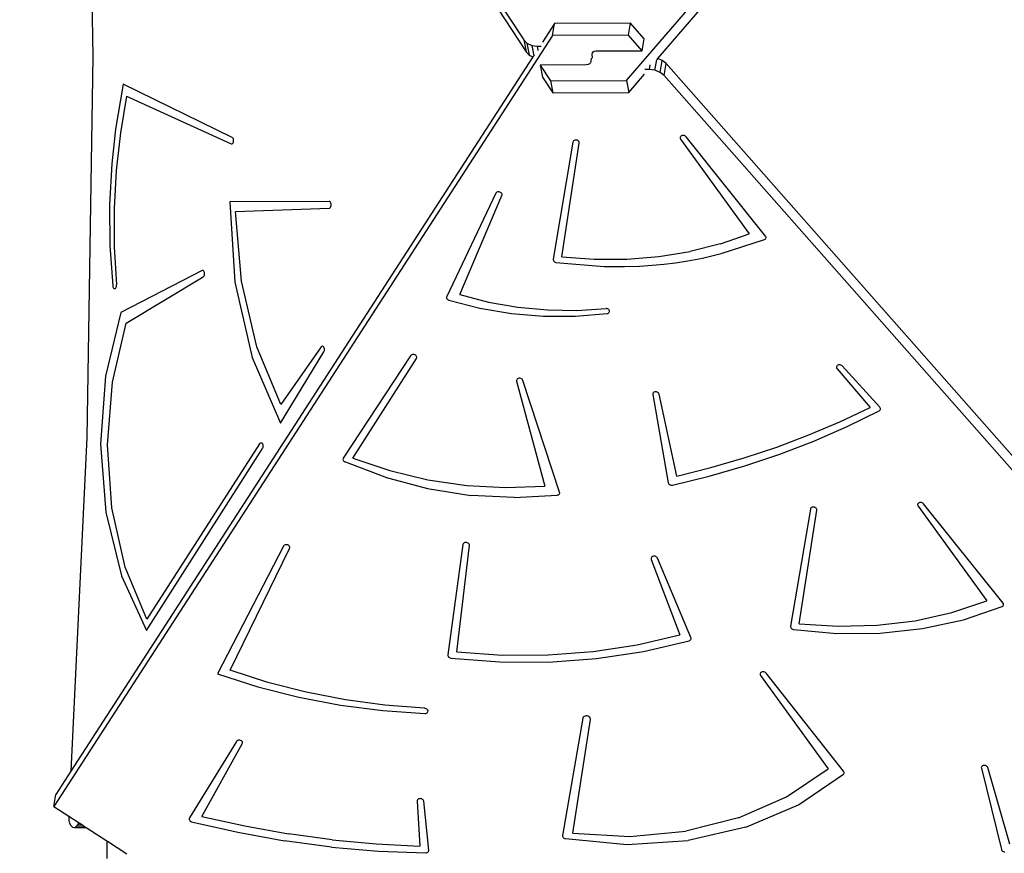
# Model space of a CAD drawing. Units: inches. Extents: x -230 to 862, y -48 to 781.
# Drawn here: x 264 to 339, y 325 to 388 of the extents above; entities that cross this region are included whole.
import ezdxf

# ---------------------------------------------------------------- set-up
doc = ezdxf.new("R2010")
doc.units = ezdxf.units.IN
doc.header["$MEASUREMENT"] = 0
doc.layers.add('VP-DIM', color=7, linetype='Continuous')
doc.layers.add('VP-HIC', color=6, linetype='Continuous')
doc.layers.add('VP-EQ', color=7, linetype='Continuous', true_color=0x8a3492)
doc.styles.get("Standard").update_dxf_attribs({"font": 'arial.ttf'})
doc.dimstyles.get("Standard").update_dxf_attribs({"dimtxt": 14, "dimasz": 20, "dimexe": 20, "dimexo": 50, "dimgap": 20, "dimtad": 0, "dimdec": 0, "dimzin": 0, "dimdsep": 46, "dimtxsty": 'Standard', "dimcen": -0.09, "dimadec": 0, "dimazin": 0, "dimtfac": 1, "dimtdec": 4, "dimtofl": 0, "dimtmove": 0, "dimatfit": 3, "dimfxl": 70, "dimfxlon": 1, "dimtolj": 1, "dimtzin": 0, "dimarcsym": 0})

# ---------------------------------------------------------------- blocks, each defined once
blk = doc.blocks.new('3003')
at = {"color": 7}
for p, q in [((265.564, 442.594), (302.006, 386.905)), ((309.811, 383.822), (360.624, 442.853)), ((312.206, 385.497), (360.502, 441.602)), ((267.633, 438.794), (302.181, 386)), ((268.782, 414.551), (269.238, 385.622)), ((304.351, 388.157), (303.434, 386.74)), ((304.186, 387.239), (304.351, 388.157)), ((310.126, 388.184), (304.351, 388.157)), ((309.961, 387.266), (310.126, 388.184)), ((311.169, 387.002), (310.126, 388.184)), ((304.186, 387.239), (266.274, 328.664)), ((309.961, 387.266), (304.186, 387.239)), ((311.004, 386.084), (309.961, 387.266)), ((311.004, 386.084), (311.169, 387.002)), ((302.006, 386.905), (302.251, 386.656)), ((302.006, 386.905), (302.181, 386)), ((302.251, 386.656), (302.615, 386.484)), ((302.251, 386.656), (302.426, 385.751)), ((302.615, 386.484), (303.015, 386.429)), ((302.615, 386.484), (302.765, 385.707)), ((303.015, 386.429), (303.341, 386.431)), ((303.015, 386.429), (303.08, 386.093)), ((302.708, 385.618), (267.581, 331.347)), ((269.238, 385.622), (268.782, 356.693)), ((302.181, 386), (302.426, 385.751)), ((302.426, 385.751), (302.708, 385.618)), ((302.765, 385.707), (302.708, 385.618)), ((302.799, 385.759), (302.765, 385.707)), ((307.136, 385.518), (307.11, 385.271)), ((307.207, 385.805), (307.229, 385.927)), ((307.207, 385.805), (307.222, 385.918)), ((307.24, 385.519), (307.207, 385.805)), ((307.222, 385.918), (307.229, 385.927)), ((307.229, 385.927), (307.277, 385.993)), ((307.277, 385.993), (307.29, 386.001)), ((307.29, 386.001), (307.365, 386.044)), ((307.365, 386.044), (307.504, 386.067)), ((307.504, 386.067), (311.004, 386.084)), ((312.14, 385.42), (312.206, 385.497)), ((312.539, 385.357), (312.206, 385.497)), ((306.756, 385.007), (303.256, 384.995)), ((303.256, 384.995), (304.037, 383.802)), ((303.256, 384.995), (303.431, 384.09)), ((306.899, 385.03), (306.756, 385.007)), ((306.999, 385.082), (306.899, 385.03)), ((307.07, 385.158), (306.999, 385.082)), ((307.11, 385.271), (307.07, 385.158)), ((311.56, 384.662), (311.625, 385.025)), ((311.972, 384.608), (312.116, 385.407)), ((312.374, 384.439), (312.539, 385.357)), ((312.839, 385.11), (312.539, 385.357)), ((312.674, 384.192), (312.839, 385.11)), ((360.415, 331.214), (312.839, 385.11)), ((303.431, 384.09), (304.212, 382.897)), ((309.986, 382.917), (311.183, 384.308)), ((311.56, 384.662), (311.213, 384.66)), ((311.972, 384.608), (311.56, 384.662)), ((312.374, 384.439), (311.972, 384.608)), ((312.674, 384.192), (312.374, 384.439)), ((361.364, 329.033), (312.674, 384.192)), ((271.545, 383.54), (270.975, 380.115)), ((279.845, 379.499), (271.545, 383.54)), ((304.037, 383.802), (309.811, 383.822)), ((304.037, 383.802), (304.212, 382.897)), ((309.811, 383.822), (309.986, 382.917)), ((271.818, 382.638), (271.342, 379.844)), ((271.818, 382.638), (279.763, 379.018)), ((304.212, 382.897), (309.986, 382.917)), ((270.975, 380.115), (270.683, 377.501)), ((271.342, 379.844), (271.026, 376.989)), ((279.88, 379.473), (279.845, 379.499)), ((279.911, 379.432), (279.88, 379.473)), ((313.896, 379.51), (313.89, 379.46)), ((313.919, 379.555), (313.896, 379.51)), ((313.956, 379.594), (313.919, 379.555)), ((314.005, 379.624), (313.956, 379.594)), ((314.062, 379.641), (314.005, 379.624)), ((314.125, 379.646), (314.062, 379.641)), ((314.189, 379.638), (314.125, 379.646)), ((314.249, 379.617), (314.189, 379.638)), ((314.302, 379.585), (314.249, 379.617)), ((314.344, 379.544), (314.302, 379.585)), ((320.387, 372.006), (314.344, 379.544)), ((279.763, 379.018), (279.802, 379.009)), ((279.802, 379.009), (279.84, 379.017)), ((279.84, 379.017), (279.876, 379.041)), ((279.876, 379.041), (279.907, 379.08)), ((279.907, 379.08), (279.931, 379.132)), ((279.934, 379.38), (279.911, 379.432)), ((279.931, 379.132), (279.947, 379.191)), ((279.948, 379.32), (279.934, 379.38)), ((279.947, 379.191), (279.952, 379.255)), ((279.952, 379.255), (279.948, 379.32)), ((305.738, 379.147), (304.239, 370.238)), ((304.892, 370.434), (306.231, 379.064)), ((305.755, 379.196), (305.738, 379.147)), ((305.787, 379.238), (305.755, 379.196)), ((305.833, 379.271), (305.787, 379.238)), ((305.889, 379.293), (305.833, 379.271)), ((305.951, 379.302), (305.889, 379.293)), ((306.016, 379.298), (305.951, 379.302)), ((306.078, 379.281), (306.016, 379.298)), ((306.135, 379.252), (306.078, 379.281)), ((306.181, 379.212), (306.135, 379.252)), ((306.213, 379.166), (306.181, 379.212)), ((306.231, 379.115), (306.213, 379.166)), ((306.231, 379.064), (306.231, 379.115)), ((313.89, 379.46), (313.9, 379.409)), ((313.9, 379.409), (313.926, 379.361)), ((313.926, 379.361), (319.154, 372.163)), ((270.683, 377.501), (270.525, 374.405)), ((271.026, 376.989), (270.873, 374.096)), ((299.877, 375.252), (296.149, 367.411)), ((297.145, 367.555), (300.347, 375.091)), ((299.907, 375.295), (299.877, 375.252)), ((299.95, 375.33), (299.907, 375.295)), ((300.004, 375.354), (299.95, 375.33)), ((300.065, 375.366), (300.004, 375.354)), ((300.129, 375.364), (300.065, 375.366)), ((300.192, 375.349), (300.129, 375.364)), ((300.249, 375.323), (300.192, 375.349)), ((300.297, 375.286), (300.249, 375.323)), ((300.333, 375.241), (300.297, 375.286)), ((300.354, 375.192), (300.333, 375.241)), ((300.347, 375.091), (300.358, 375.14)), ((300.358, 375.14), (300.354, 375.192)), ((270.525, 374.405), (270.552, 371.297)), ((287.221, 374.626), (279.656, 374.615)), ((279.656, 374.615), (280.042, 368.506)), ((287.259, 374.618), (287.221, 374.626)), ((287.295, 374.593), (287.259, 374.618)), ((287.326, 374.554), (287.295, 374.593)), ((287.35, 374.503), (287.326, 374.554)), ((287.329, 374.202), (287.352, 374.254)), ((287.365, 374.443), (287.35, 374.503)), ((287.352, 374.254), (287.366, 374.315)), ((287.371, 374.379), (287.365, 374.443)), ((287.366, 374.315), (287.371, 374.379)), ((270.873, 374.096), (270.883, 371.192)), ((280.108, 373.866), (287.224, 374.126)), ((280.561, 368.576), (280.108, 373.866)), ((287.224, 374.126), (287.263, 374.136)), ((287.263, 374.136), (287.298, 374.162)), ((287.298, 374.162), (287.329, 374.202)), ((316.953, 371.411), (319.154, 372.163)), ((320.413, 371.964), (320.387, 372.006)), ((270.552, 371.297), (270.764, 368.21)), ((316.953, 371.411), (314.652, 370.839)), ((317.015, 370.671), (320.317, 371.735)), ((320.317, 371.735), (320.36, 371.761)), ((320.36, 371.761), (320.394, 371.794)), ((320.394, 371.794), (320.417, 371.833)), ((320.427, 371.92), (320.413, 371.964)), ((320.417, 371.833), (320.429, 371.875)), ((320.429, 371.875), (320.427, 371.92)), ((270.883, 371.192), (271.058, 368.302)), ((312.273, 370.453), (314.652, 370.839)), ((315.593, 370.33), (317.015, 370.671)), ((304.239, 370.238), (304.239, 370.187)), ((304.239, 370.187), (304.256, 370.136)), ((304.256, 370.136), (304.288, 370.089)), ((304.288, 370.089), (304.334, 370.05)), ((304.334, 370.05), (304.389, 370.02)), ((304.389, 370.02), (304.452, 370.002)), ((304.452, 370.002), (308.132, 369.701)), ((304.892, 370.434), (307.37, 370.249)), ((307.37, 370.249), (309.838, 370.255)), ((309.838, 370.255), (312.273, 370.453)), ((310.801, 369.721), (311.764, 369.785)), ((311.764, 369.785), (312.664, 369.86)), ((312.664, 369.86), (313.551, 369.98)), ((313.551, 369.98), (314.492, 370.124)), ((314.492, 370.124), (315.593, 370.33)), ((277.549, 369.389), (271.372, 366.205)), ((277.587, 369.4), (277.549, 369.389)), ((277.626, 369.395), (277.587, 369.4)), ((277.662, 369.373), (277.626, 369.395)), ((277.693, 369.336), (277.662, 369.373)), ((277.719, 369.288), (277.693, 369.336)), ((277.707, 368.988), (277.728, 369.042)), ((277.735, 369.23), (277.719, 369.288)), ((277.728, 369.042), (277.74, 369.103)), ((277.743, 369.167), (277.735, 369.23)), ((277.74, 369.103), (277.743, 369.167)), ((308.132, 369.701), (309.654, 369.681)), ((309.654, 369.681), (310.801, 369.721)), ((271.06, 368.237), (271.058, 368.302)), ((271.785, 365.382), (277.644, 368.915)), ((277.644, 368.915), (277.678, 368.945)), ((277.678, 368.945), (277.707, 368.988)), ((280.042, 368.506), (281.355, 362.768)), ((281.726, 363.598), (280.561, 368.576)), ((270.764, 368.21), (270.776, 368.148)), ((270.776, 368.148), (270.798, 368.094)), ((270.798, 368.094), (270.827, 368.051)), ((270.827, 368.051), (270.862, 368.022)), ((270.862, 368.022), (270.9, 368.009)), ((270.9, 368.009), (270.939, 368.012)), ((270.939, 368.012), (270.975, 368.032)), ((270.975, 368.032), (271.008, 368.068)), ((271.008, 368.068), (271.034, 368.116)), ((271.034, 368.116), (271.052, 368.174)), ((271.052, 368.174), (271.06, 368.237)), ((297.145, 367.555), (299.332, 366.992)), ((296.149, 367.411), (296.135, 367.368)), ((296.135, 367.368), (296.135, 367.323)), ((296.135, 367.323), (296.147, 367.278)), ((296.147, 367.278), (296.172, 367.236)), ((296.172, 367.236), (296.207, 367.199)), ((296.207, 367.199), (296.252, 367.168)), ((296.252, 367.168), (296.303, 367.146)), ((296.303, 367.146), (298.671, 366.533)), ((299.332, 366.992), (301.562, 366.603)), ((271.372, 366.205), (270.209, 361.362)), ((298.671, 366.533), (301.087, 366.12)), ((301.087, 366.12), (303.521, 365.912)), ((301.562, 366.603), (303.81, 366.391)), ((303.81, 366.391), (306.054, 366.36)), ((305.948, 365.911), (308.338, 366.117)), ((306.054, 366.36), (308.271, 366.509)), ((308.33, 366.5), (308.271, 366.509)), ((308.387, 366.48), (308.33, 366.5)), ((308.338, 366.117), (308.394, 366.131)), ((308.436, 366.45), (308.387, 366.48)), ((308.394, 366.131), (308.442, 366.155)), ((308.477, 366.412), (308.436, 366.45)), ((308.442, 366.155), (308.481, 366.188)), ((308.505, 366.369), (308.477, 366.412)), ((308.481, 366.188), (308.508, 366.229)), ((308.521, 366.322), (308.505, 366.369)), ((308.508, 366.229), (308.522, 366.274)), ((308.522, 366.274), (308.521, 366.322)), ((270.74, 360.9), (271.785, 365.382)), ((303.521, 365.912), (305.948, 365.911)), ((283.541, 359.197), (281.726, 363.598)), ((283.506, 357.784), (286.814, 363.207)), ((286.612, 363.576), (283.541, 359.197)), ((286.644, 363.611), (286.612, 363.576)), ((286.68, 363.631), (286.644, 363.611)), ((286.718, 363.635), (286.68, 363.631)), ((286.756, 363.623), (286.718, 363.635)), ((286.79, 363.596), (286.756, 363.623)), ((286.819, 363.555), (286.79, 363.596)), ((286.814, 363.207), (286.837, 363.258)), ((286.841, 363.502), (286.819, 363.555)), ((286.837, 363.258), (286.853, 363.316)), ((286.855, 363.443), (286.841, 363.502)), ((286.853, 363.316), (286.859, 363.379)), ((286.859, 363.379), (286.855, 363.443)), ((281.355, 362.768), (283.506, 357.784)), ((293.405, 362.91), (288.289, 355.126)), ((289.005, 355.136), (293.851, 362.705)), ((293.442, 362.95), (293.405, 362.91)), ((293.49, 362.98), (293.442, 362.95)), ((293.548, 362.999), (293.49, 362.98)), ((293.612, 363.004), (293.548, 362.999)), ((293.676, 362.996), (293.612, 363.004)), ((293.738, 362.976), (293.676, 362.996)), ((293.791, 362.944), (293.738, 362.976)), ((293.834, 362.902), (293.791, 362.944)), ((293.863, 362.854), (293.834, 362.902)), ((293.851, 362.705), (293.872, 362.752)), ((293.876, 362.803), (293.863, 362.854)), ((293.872, 362.752), (293.876, 362.803)), ((325.777, 362.072), (325.775, 362.022)), ((325.775, 362.022), (325.79, 361.971)), ((325.795, 362.12), (325.777, 362.072)), ((325.79, 361.971), (325.82, 361.924)), ((325.828, 362.161), (325.795, 362.12)), ((325.82, 361.924), (328.339, 358.97)), ((325.874, 362.194), (325.828, 362.161)), ((325.93, 362.215), (325.874, 362.194)), ((325.992, 362.223), (325.93, 362.215)), ((326.056, 362.218), (325.992, 362.223)), ((326.118, 362.2), (326.056, 362.218)), ((326.174, 362.171), (326.118, 362.2)), ((326.219, 362.132), (326.174, 362.171)), ((329.078, 358.992), (326.219, 362.132)), ((270.209, 361.362), (269.825, 356.183)), ((270.372, 356.129), (270.74, 360.9)), ((301.47, 361.076), (301.459, 361.026)), ((301.459, 361.026), (301.464, 360.975)), ((301.464, 360.975), (303.601, 353.012)), ((301.497, 361.12), (301.47, 361.076)), ((301.537, 361.156), (301.497, 361.12)), ((301.589, 361.182), (301.537, 361.156)), ((301.649, 361.196), (301.589, 361.182)), ((301.712, 361.197), (301.649, 361.196)), ((301.776, 361.185), (301.712, 361.197)), ((301.834, 361.161), (301.776, 361.185)), ((301.884, 361.127), (301.834, 361.161)), ((301.923, 361.084), (301.884, 361.127)), ((301.947, 361.035), (301.923, 361.084)), ((304.736, 352.547), (301.947, 361.035)), ((311.829, 360.06), (311.814, 360.012)), ((311.814, 360.012), (311.814, 359.961)), ((311.861, 360.102), (311.829, 360.06)), ((311.905, 360.136), (311.861, 360.102)), ((311.96, 360.159), (311.905, 360.136)), ((312.022, 360.169), (311.96, 360.159)), ((312.086, 360.166), (312.022, 360.169)), ((312.148, 360.15), (312.086, 360.166)), ((312.205, 360.122), (312.148, 360.15)), ((312.252, 360.084), (312.205, 360.122)), ((312.286, 360.038), (312.252, 360.084)), ((312.305, 359.989), (312.286, 360.038)), ((311.814, 359.961), (312.993, 353.253)), ((313.647, 353.767), (312.305, 359.989)), ((326.038, 357.888), (328.339, 358.97)), ((326.59, 357.525), (329.033, 358.719)), ((329.033, 358.719), (329.078, 358.752)), ((329.11, 358.945), (329.078, 358.992)), ((329.078, 358.752), (329.111, 358.794)), ((329.127, 358.894), (329.11, 358.945)), ((329.111, 358.794), (329.127, 358.843)), ((329.127, 358.843), (329.127, 358.894)), ((323.672, 356.889), (326.038, 357.888)), ((324.069, 356.43), (326.59, 357.525)), ((268.782, 356.693), (267.581, 331.347)), ((281.961, 356.264), (281.998, 356.288)), ((281.998, 356.288), (282.038, 356.294)), ((282.038, 356.294), (282.077, 356.283)), ((282.077, 356.283), (282.113, 356.256)), ((321.245, 355.976), (323.672, 356.889)), ((321.476, 355.435), (324.069, 356.43)), ((269.825, 356.183), (270.243, 351.012)), ((270.703, 351.351), (270.372, 356.129)), ((273.326, 342.034), (282.137, 355.855)), ((281.929, 356.226), (273.347, 342.883)), ((281.929, 356.226), (281.961, 356.264)), ((282.113, 356.256), (282.144, 356.214)), ((282.162, 355.906), (282.137, 355.855)), ((282.144, 356.214), (282.167, 356.16)), ((282.178, 355.967), (282.162, 355.906)), ((282.167, 356.16), (282.181, 356.098)), ((282.185, 356.032), (282.178, 355.967)), ((282.181, 356.098), (282.185, 356.032)), ((318.762, 355.15), (321.245, 355.976)), ((288.268, 355.079), (288.263, 355.028)), ((288.263, 355.028), (288.275, 354.977)), ((288.289, 355.126), (288.268, 355.079)), ((288.275, 354.977), (288.303, 354.929)), ((288.303, 354.929), (288.346, 354.887)), ((288.346, 354.887), (288.399, 354.854)), ((291.475, 353.674), (288.399, 354.854)), ((289.005, 355.136), (291.818, 354.18)), ((316.228, 354.414), (318.762, 355.15)), ((318.816, 354.542), (321.476, 355.435)), ((291.818, 354.18), (294.724, 353.482)), ((313.647, 353.767), (316.228, 354.414)), ((316.096, 353.754), (318.816, 354.542)), ((291.475, 353.674), (294.687, 352.818)), ((294.724, 353.482), (297.683, 353.051)), ((313.321, 353.072), (316.096, 353.754)), ((294.687, 352.818), (297.977, 352.301)), ((297.683, 353.051), (300.655, 352.894)), ((300.655, 352.894), (303.601, 353.012)), ((304.744, 352.502), (304.736, 352.547)), ((312.993, 353.253), (313.01, 353.204)), ((313.01, 353.204), (313.041, 353.159)), ((313.041, 353.159), (313.084, 353.12)), ((313.084, 353.12), (313.137, 353.091)), ((313.137, 353.091), (313.197, 353.072)), ((313.197, 353.072), (313.259, 353.066)), ((313.259, 353.066), (313.321, 353.072)), ((301.286, 352.133), (297.977, 352.301)), ((301.286, 352.133), (304.556, 352.317)), ((304.556, 352.317), (304.609, 352.329)), ((304.609, 352.329), (304.656, 352.35)), ((304.656, 352.35), (304.694, 352.38)), ((304.694, 352.38), (304.723, 352.417)), ((304.723, 352.417), (304.74, 352.458)), ((304.74, 352.458), (304.744, 352.502)), ((271.715, 346.847), (270.703, 351.351)), ((323.792, 351.262), (322.293, 342.353)), ((322.946, 342.549), (324.285, 351.179)), ((323.808, 351.31), (323.792, 351.262)), ((323.841, 351.353), (323.808, 351.31)), ((323.886, 351.386), (323.841, 351.353)), ((323.942, 351.408), (323.886, 351.386)), ((324.005, 351.417), (323.942, 351.408)), ((324.069, 351.413), (324.005, 351.417)), ((324.132, 351.396), (324.069, 351.413)), ((324.188, 351.366), (324.132, 351.396)), ((324.234, 351.327), (324.188, 351.366)), ((324.267, 351.281), (324.234, 351.327)), ((324.284, 351.23), (324.267, 351.281)), ((324.285, 351.179), (324.284, 351.23)), ((331.95, 351.624), (331.943, 351.574)), ((331.943, 351.574), (331.953, 351.524)), ((331.972, 351.67), (331.95, 351.624)), ((331.953, 351.524), (331.979, 351.475)), ((332.009, 351.709), (331.972, 351.67)), ((331.979, 351.475), (337.208, 344.278)), ((332.058, 351.738), (332.009, 351.709)), ((332.116, 351.756), (332.058, 351.738)), ((332.179, 351.761), (332.116, 351.756)), ((332.242, 351.753), (332.179, 351.761)), ((332.303, 351.732), (332.242, 351.753)), ((332.356, 351.7), (332.303, 351.732)), ((332.398, 351.659), (332.356, 351.7)), ((338.441, 344.12), (332.398, 351.659)), ((270.243, 351.012), (271.436, 346.19)), ((283.745, 348.444), (278.728, 338.729)), ((279.686, 339.008), (284.21, 348.274)), ((283.776, 348.486), (283.745, 348.444)), ((283.82, 348.52), (283.776, 348.486)), ((283.875, 348.543), (283.82, 348.52)), ((283.936, 348.553), (283.875, 348.543)), ((284, 348.55), (283.936, 348.553)), ((284.063, 348.534), (284, 348.55)), ((284.12, 348.506), (284.063, 348.534)), ((284.167, 348.469), (284.12, 348.506)), ((284.201, 348.423), (284.167, 348.469)), ((284.22, 348.374), (284.201, 348.423)), ((284.21, 348.274), (284.223, 348.323)), ((284.223, 348.323), (284.22, 348.374)), ((297.384, 348.559), (296.236, 340.172)), ((296.928, 340.4), (297.878, 348.486)), ((297.399, 348.608), (297.384, 348.559)), ((297.43, 348.651), (297.399, 348.608)), ((297.474, 348.685), (297.43, 348.651)), ((297.529, 348.708), (297.474, 348.685)), ((297.591, 348.719), (297.529, 348.708)), ((297.655, 348.716), (297.591, 348.719)), ((297.718, 348.7), (297.655, 348.716)), ((297.775, 348.672), (297.718, 348.7)), ((297.822, 348.634), (297.775, 348.672)), ((297.857, 348.588), (297.822, 348.634)), ((297.876, 348.538), (297.857, 348.588)), ((297.878, 348.486), (297.876, 348.538)), ((311.697, 347.539), (311.692, 347.489)), ((311.692, 347.489), (311.702, 347.438)), ((311.719, 347.585), (311.697, 347.539)), ((311.702, 347.438), (313.868, 341.7)), ((311.756, 347.625), (311.719, 347.585)), ((311.805, 347.654), (311.756, 347.625)), ((311.863, 347.672), (311.805, 347.654)), ((311.926, 347.677), (311.863, 347.672)), ((311.99, 347.669), (311.926, 347.677)), ((312.051, 347.648), (311.99, 347.669)), ((312.104, 347.616), (312.051, 347.648)), ((312.146, 347.575), (312.104, 347.616)), ((312.175, 347.528), (312.146, 347.575)), ((314.72, 341.493), (312.175, 347.528)), ((273.347, 342.883), (271.715, 346.847)), ((271.436, 346.19), (273.326, 342.034)), ((334.554, 343.397), (337.208, 344.278)), ((335.43, 342.855), (338.37, 343.85)), ((338.37, 343.85), (338.413, 343.875)), ((338.413, 343.875), (338.447, 343.908)), ((338.467, 344.079), (338.441, 344.12)), ((338.447, 343.908), (338.471, 343.947)), ((338.481, 344.035), (338.467, 344.079)), ((338.471, 343.947), (338.482, 343.99)), ((338.482, 343.99), (338.481, 344.035)), ((331.762, 342.777), (334.554, 343.397)), ((332.322, 342.176), (335.43, 342.855)), ((322.293, 342.353), (322.293, 342.302)), ((322.293, 342.302), (322.309, 342.251)), ((322.309, 342.251), (322.341, 342.204)), ((322.341, 342.204), (322.387, 342.165)), ((322.387, 342.165), (322.443, 342.135)), ((322.443, 342.135), (322.505, 342.117)), ((322.505, 342.117), (325.808, 341.804)), ((322.946, 342.549), (325.919, 342.35)), ((325.919, 342.35), (328.871, 342.426)), ((328.871, 342.426), (331.762, 342.777)), ((329.098, 341.824), (332.322, 342.176)), ((310.618, 340.953), (313.868, 341.7)), ((314.643, 341.282), (314.684, 341.313)), ((314.684, 341.313), (314.714, 341.353)), ((314.714, 341.353), (314.731, 341.398)), ((314.733, 341.445), (314.72, 341.493)), ((314.731, 341.398), (314.733, 341.445)), ((325.808, 341.804), (329.098, 341.824)), ((307.272, 340.446), (310.618, 340.953)), ((311.12, 340.445), (314.592, 341.26)), ((314.592, 341.26), (314.643, 341.282)), ((296.236, 340.172), (296.236, 340.127)), ((296.236, 340.127), (296.249, 340.083)), ((296.249, 340.083), (296.274, 340.041)), ((296.274, 340.041), (296.31, 340.004)), ((296.31, 340.004), (296.355, 339.974)), ((296.355, 339.974), (296.406, 339.952)), ((296.406, 339.952), (296.461, 339.939)), ((296.461, 339.939), (300.177, 339.648)), ((296.928, 340.4), (300.4, 340.168)), ((300.4, 340.168), (303.857, 340.184)), ((303.857, 340.184), (307.272, 340.446)), ((303.881, 339.636), (307.539, 339.902)), ((307.539, 339.902), (311.12, 340.445)), ((300.177, 339.648), (303.881, 339.636)), ((278.728, 338.729), (281.789, 337.757)), ((282.552, 338.092), (279.686, 339.008)), ((319.974, 338.762), (319.967, 338.712)), ((319.967, 338.712), (319.977, 338.661)), ((319.996, 338.808), (319.974, 338.762)), ((319.977, 338.661), (320.003, 338.613)), ((320.033, 338.847), (319.996, 338.808)), ((320.003, 338.613), (325.154, 331.521)), ((320.082, 338.876), (320.033, 338.847)), ((320.14, 338.893), (320.082, 338.876)), ((320.203, 338.898), (320.14, 338.893)), ((320.267, 338.889), (320.203, 338.898)), ((320.328, 338.868), (320.267, 338.889)), ((320.381, 338.836), (320.328, 338.868)), ((320.423, 338.795), (320.381, 338.836)), ((326.323, 331.35), (320.423, 338.795)), ((281.789, 337.757), (284.914, 336.967)), ((285.478, 337.342), (282.552, 338.092)), ((284.914, 336.967), (288.086, 336.364)), ((288.446, 336.763), (285.478, 337.342)), ((288.086, 336.364), (291.285, 335.95)), ((291.442, 336.357), (288.446, 336.763)), ((294.448, 336.127), (291.442, 336.357)), ((294.476, 336.124), (294.448, 336.127)), ((294.54, 336.114), (294.476, 336.124)), ((294.6, 336.091), (294.54, 336.114)), ((294.652, 336.058), (294.6, 336.091)), ((291.285, 335.95), (294.494, 335.729)), ((294.494, 335.729), (294.557, 335.734)), ((294.557, 335.734), (294.615, 335.751)), ((294.615, 335.751), (294.664, 335.781)), ((294.692, 336.016), (294.652, 336.058)), ((294.664, 335.781), (294.701, 335.82)), ((294.719, 335.967), (294.692, 336.016)), ((294.701, 335.82), (294.723, 335.866)), ((294.729, 335.916), (294.719, 335.967)), ((294.723, 335.866), (294.729, 335.916)), ((306.49, 335.36), (304.959, 326.455)), ((306.51, 335.418), (306.49, 335.36)), ((306.55, 335.469), (306.51, 335.418)), ((306.605, 335.509), (306.55, 335.469)), ((306.673, 335.536), (306.605, 335.509)), ((306.748, 335.547), (306.673, 335.536)), ((306.827, 335.542), (306.748, 335.547)), ((306.902, 335.521), (306.827, 335.542)), ((306.97, 335.485), (306.902, 335.521)), ((307.026, 335.438), (306.97, 335.485)), ((307.065, 335.382), (307.026, 335.438)), ((307.086, 335.32), (307.065, 335.382)), ((307.087, 335.258), (307.086, 335.32)), ((305.748, 326.628), (307.087, 335.258)), ((280.159, 333.61), (276.597, 327.786)), ((277.529, 327.909), (280.613, 333.419)), ((280.194, 333.651), (280.159, 333.61)), ((280.241, 333.682), (280.194, 333.651)), ((280.298, 333.702), (280.241, 333.682)), ((280.36, 333.71), (280.298, 333.702)), ((280.425, 333.704), (280.36, 333.71)), ((280.486, 333.685), (280.425, 333.704)), ((280.541, 333.654), (280.486, 333.685)), ((280.585, 333.615), (280.541, 333.654)), ((280.616, 333.568), (280.585, 333.615)), ((280.613, 333.419), (280.631, 333.466)), ((280.632, 333.517), (280.616, 333.568)), ((280.631, 333.466), (280.632, 333.517)), ((336.801, 331.665), (336.788, 331.616)), ((336.788, 331.616), (336.792, 331.565)), ((336.829, 331.709), (336.801, 331.665)), ((336.87, 331.745), (336.829, 331.709)), ((336.923, 331.77), (336.87, 331.745)), ((336.984, 331.783), (336.923, 331.77)), ((337.048, 331.783), (336.984, 331.783)), ((337.111, 331.77), (337.048, 331.783)), ((337.169, 331.744), (337.111, 331.77)), ((337.218, 331.708), (337.169, 331.744)), ((337.256, 331.664), (337.218, 331.708)), ((337.278, 331.615), (337.256, 331.664)), ((338.956, 325.806), (337.278, 331.615)), ((267.581, 331.347), (266.439, 329.582)), ((321.991, 329.391), (325.154, 331.521)), ((322.885, 328.792), (326.304, 331.114)), ((326.304, 331.114), (326.339, 331.154)), ((326.351, 331.303), (326.323, 331.35)), ((326.339, 331.154), (326.36, 331.201)), ((326.364, 331.252), (326.351, 331.303)), ((326.36, 331.201), (326.364, 331.252)), ((336.792, 331.565), (338.313, 325.381)), ((266.274, 328.664), (266.439, 329.582)), ((318.339, 327.793), (321.991, 329.391)), ((266.274, 328.664), (267.419, 327.924)), ((293.917, 329.12), (293.912, 329.069)), ((293.912, 329.069), (294.114, 325.634)), ((293.939, 329.166), (293.917, 329.12)), ((293.975, 329.206), (293.939, 329.166)), ((294.024, 329.236), (293.975, 329.206)), ((294.081, 329.254), (294.024, 329.236)), ((294.144, 329.259), (294.081, 329.254)), ((294.209, 329.252), (294.144, 329.259)), ((294.269, 329.231), (294.209, 329.252)), ((294.323, 329.199), (294.269, 329.231)), ((294.366, 329.159), (294.323, 329.199)), ((294.395, 329.111), (294.366, 329.159)), ((294.408, 329.06), (294.395, 329.111)), ((294.784, 325.33), (294.408, 329.06)), ((318.9, 327.088), (322.885, 328.792)), ((267.419, 327.924), (267.415, 327.844)), ((267.415, 327.844), (267.425, 327.604)), ((267.419, 327.924), (268.216, 327.408)), ((277.529, 327.909), (280.807, 327.182)), ((267.425, 327.604), (267.483, 327.384)), ((267.483, 327.384), (267.582, 327.209)), ((267.582, 327.209), (267.71, 327.101)), ((267.71, 327.101), (267.853, 327.072)), ((267.853, 327.072), (267.994, 327.125)), ((267.994, 327.125), (268.115, 327.255)), ((267.994, 327.125), (268.653, 327.125)), ((268.115, 327.255), (268.216, 327.408)), ((268.115, 327.255), (268.453, 327.255)), ((268.216, 327.408), (268.453, 327.255)), ((268.453, 327.255), (268.653, 327.125)), ((268.653, 327.125), (268.736, 327.072)), ((276.578, 327.741), (276.575, 327.691)), ((276.575, 327.691), (276.587, 327.642)), ((276.597, 327.786), (276.578, 327.741)), ((276.587, 327.642), (276.614, 327.595)), ((276.614, 327.595), (276.654, 327.555)), ((276.654, 327.555), (276.704, 327.523)), ((276.704, 327.523), (276.763, 327.501)), ((276.763, 327.501), (280.275, 326.697)), ((280.807, 327.182), (284.113, 326.59)), ((318.339, 327.793), (314.324, 326.781)), ((318.9, 327.088), (314.504, 326.07)), ((267.853, 327.072), (268.736, 327.072)), ((268.736, 327.072), (270.325, 326.044)), ((280.275, 326.697), (283.822, 326.057)), ((287.44, 326.134), (284.113, 326.59)), ((304.959, 326.455), (304.959, 326.403)), ((304.959, 326.403), (304.975, 326.353)), ((304.975, 326.353), (305.007, 326.306)), ((305.748, 326.628), (310.079, 326.388)), ((310.079, 326.388), (314.324, 326.781)), ((270.325, 326.023), (270.325, 326.044)), ((270.325, 326.044), (270.357, 326.023)), ((270.325, 326.023), (270.357, 326.023)), ((270.325, 326.023), (270.325, 324.711)), ((270.357, 326.023), (271.825, 325.073)), ((287.393, 325.582), (283.822, 326.057)), ((287.44, 326.134), (290.776, 325.815)), ((290.776, 325.815), (294.114, 325.634)), ((305.007, 326.306), (305.053, 326.266)), ((305.053, 326.266), (305.109, 326.237)), ((305.109, 326.237), (305.171, 326.219)), ((305.171, 326.219), (309.868, 325.776)), ((309.868, 325.776), (314.504, 326.07)), ((287.393, 325.582), (290.975, 325.274)), ((290.975, 325.274), (294.556, 325.134)), ((294.556, 325.134), (294.619, 325.14)), ((294.619, 325.14), (294.677, 325.16)), ((294.677, 325.16), (294.725, 325.191)), ((294.725, 325.191), (294.76, 325.232)), ((294.76, 325.232), (294.78, 325.279)), ((294.78, 325.279), (294.784, 325.33)), ((338.313, 325.381), (338.332, 325.334)), ((338.332, 325.334), (338.364, 325.291)), ((338.364, 325.291), (338.408, 325.255)), ((338.408, 325.255), (338.46, 325.228)), ((338.46, 325.228), (338.518, 325.211)), ((338.518, 325.211), (338.578, 325.205))]:
    blk.add_line(p, q, dxfattribs=at)
blk = doc.blocks.new('*D3')
at = {"layer": 'Defpoints', "color": 0, "transparency": 16777216}
for p in [(686.16, 761.222), (-32.128, 421.574), (686.16, 343.611)]:
    blk.add_point(p, dxfattribs=at)
at = {"layer": 'VP-DIM', "color": 0, "lineweight": -2, "transparency": 16777216}
for p, q in [((-32.128, 691.222), (-32.128, 781.222)), ((686.16, 691.222), (686.16, 781.222)), ((-12.128, 761.222), (291.609, 761.222)), ((666.16, 761.222), (362.423, 761.222))]:
    blk.add_line(p, q, dxfattribs=at)
at = {"layer": 'VP-DIM', "color": 0, "transparency": 16777216}
for points in [[(-12.128, 764.555), (-12.128, 757.889), (-32.128, 761.222)], [(666.16, 757.889), (666.16, 764.555), (686.16, 761.222)]]:
    blk.add_solid(points, dxfattribs=at)
at = {"layer": 'VP-DIM', "color": 0, "transparency": 16777216, "insert": (327.016, 761.222), "char_height": 14, "attachment_point": 5}
blk.add_mtext('\\A1;718', dxfattribs=at)
blk = doc.blocks.new('*D4')
at = {"layer": 'Defpoints', "color": 0, "transparency": 16777216}
for p in [(311.524, 617.872), (311.524, -47.579), (841.81, -47.579)]:
    blk.add_point(p, dxfattribs=at)
at = {"layer": 'VP-DIM', "color": 0, "lineweight": -2, "transparency": 16777216}
for p, q in [((771.81, 617.872), (861.81, 617.872)), ((841.81, 597.872), (841.81, 344.045)), ((841.81, -27.579), (841.81, 272.965)), ((771.81, -47.579), (861.81, -47.579))]:
    blk.add_line(p, q, dxfattribs=at)
at = {"layer": 'VP-DIM', "color": 0, "transparency": 16777216}
for points in [[(845.143, 597.872), (838.477, 597.872), (841.81, 617.872)], [(838.477, -27.579), (845.143, -27.579), (841.81, -47.579)]]:
    blk.add_solid(points, dxfattribs=at)
at = {"layer": 'VP-DIM', "color": 0, "transparency": 16777216, "insert": (841.81, 308.505), "char_height": 14, "attachment_point": 5, "rotation": 90}
blk.add_mtext('\\A1;665', dxfattribs=at)
blk = doc.blocks.new('*D5')
at = {"layer": 'Defpoints', "color": 0, "transparency": 16777216}
for p in [(535.855, 697.068), (148.107, 421.272), (535.855, 348.927)]:
    blk.add_point(p, dxfattribs=at)
at = {"layer": 'VP-DIM', "color": 0, "lineweight": -2, "transparency": 16777216}
for p, q in [((148.107, 627.068), (148.107, 717.068)), ((535.855, 627.068), (535.855, 717.068)), ((168.107, 697.068), (306.525, 697.068)), ((515.855, 697.068), (377.437, 697.068))]:
    blk.add_line(p, q, dxfattribs=at)
at = {"layer": 'VP-DIM', "color": 0, "transparency": 16777216}
for points in [[(168.107, 700.401), (168.107, 693.734), (148.107, 697.068)], [(515.855, 693.734), (515.855, 700.401), (535.855, 697.068)]]:
    blk.add_solid(points, dxfattribs=at)
at = {"layer": 'VP-DIM', "color": 0, "transparency": 16777216, "insert": (341.981, 697.068), "char_height": 14, "attachment_point": 5}
blk.add_mtext('\\A1;388', dxfattribs=at)
blk = doc.blocks.new('*D6')
at = {"layer": 'Defpoints', "color": 0, "transparency": 16777216}
for p in [(346.713, 467.859), (337.258, 152.457), (745.704, 152.457)]:
    blk.add_point(p, dxfattribs=at)
at = {"layer": 'VP-DIM', "color": 0, "lineweight": -2, "transparency": 16777216}
for p, q in [((675.704, 467.859), (765.704, 467.859)), ((745.704, 447.859), (745.704, 345.649)), ((745.704, 172.457), (745.704, 274.667)), ((675.704, 152.457), (765.704, 152.457))]:
    blk.add_line(p, q, dxfattribs=at)
at = {"layer": 'VP-DIM', "color": 0, "transparency": 16777216}
for points in [[(749.038, 447.859), (742.371, 447.859), (745.704, 467.859)], [(742.371, 172.457), (749.038, 172.457), (745.704, 152.457)]]:
    blk.add_solid(points, dxfattribs=at)
at = {"layer": 'VP-DIM', "color": 0, "transparency": 16777216, "insert": (745.704, 310.158), "char_height": 14, "attachment_point": 5, "rotation": 90}
blk.add_mtext('\\A1;315', dxfattribs=at)

msp = doc.modelspace()

# ---------------------------------------------------------------- linework, layer by layer
at = {"layer": 'VP-HIC', "color": 3}
msp.add_lwpolyline([(118.184, 239.705, 0.356451), (265.16, 119.675), (357.889, 119.675, 0.414214), (507.889, 269.675), (507.889, 468.072, 0.415157), (357.889, 617.872), (265.16, 617.872, 0.105037), (205.988, 605.908), (290.931, 605.908, -0.414214), (470.931, 425.908), (470.931, 417.24, -0.414214), (290.931, 237.24), (147.872, 237.24, -0.041447)], format="xyb", close=True, dxfattribs=at)
at = {"layer": 'VP-HIC', "color": 2}
msp.add_lwpolyline([(-32.128, 425.908), (-32.128, 417.24, 0.414214), (147.872, 237.24), (290.931, 237.24, 0.414214), (470.931, 417.24), (470.931, 425.908, 0.414214), (290.931, 605.908), (147.872, 605.908, 0.414214)], format="xyb", close=True, dxfattribs=at)

# ---------------------------------------------------------------- block references
at = {"layer": 'VP-EQ', "color": 2}
msp.add_blockref('3003', (0, 0), dxfattribs=at)

# ---------------------------------------------------------------- dimensions: what is measured, and where the dimension line sits
at = {"layer": 'VP-DIM', "color": 7}
for base, p1, p2, picture, middle in [((686.16, 761.222), (-32.128, 421.574), (686.16, 343.611), '*D3', (327.016, 761.222)), ((535.855, 697.068), (148.107, 421.272), (535.855, 348.927), '*D5', (341.981, 697.068))]:
    dim = msp.add_linear_dim(base=base, p1=p1, p2=p2, dimstyle='Standard', dxfattribs=at)
    dim.commit()
    dim.dimension.update_dxf_attribs({"geometry": picture, "text_midpoint": middle})
dim = msp.add_linear_dim(base=(841.81, -47.579), p1=(311.524, 617.872), p2=(311.524, -47.579), angle=90, dimstyle='Standard', dxfattribs=at)
dim.commit()
dim.dimension.update_dxf_attribs({"geometry": '*D4', "text_midpoint": (841.81, 308.505), "dimtype": 160})
dim = msp.add_linear_dim(base=(745.704, 152.457), p1=(346.713, 467.859), p2=(337.258, 152.457), angle=90, dimstyle='Standard', dxfattribs=at)
dim.commit()
dim.dimension.update_dxf_attribs({"geometry": '*D6', "text_midpoint": (745.704, 310.158)})

doc.saveas('drawing.dxf')
